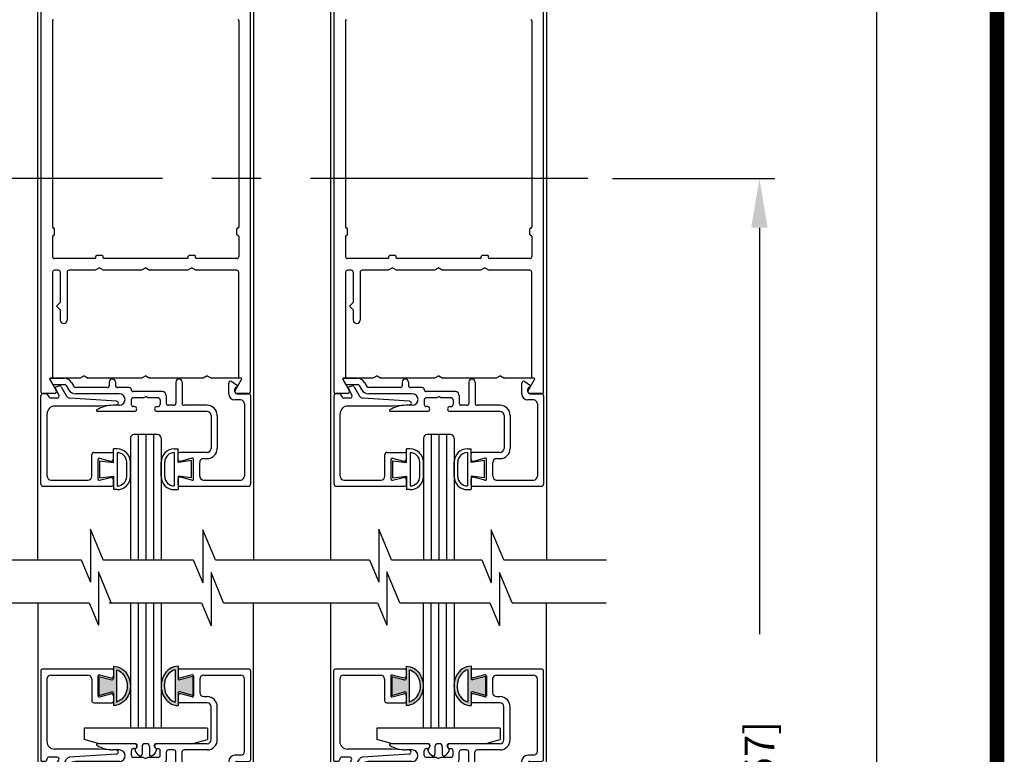
# Model space of a CAD drawing. Extents: x 0.4 to 12.5, y 0.1 to 10.5.
# Drawn here: x 5.9 to 7.9, y 4.2 to 5.7 of the extents above; entities that cross this region are included whole.
import ezdxf

# ---------------------------------------------------------------- set-up
doc = ezdxf.new("R2010")
doc.units = 0
doc.header["$MEASUREMENT"] = 0
doc.linetypes.add('CENTER2', pattern=[1.125, 0.75, -0.125, 0.125, -0.125])
doc.layers.get('0').update_dxf_attribs({"linetype": 'CONTINUOUS'})
doc.layers.get('DEFPOINTS').update_dxf_attribs({"linetype": 'CONTINUOUS'})
doc.layers.add('LAYER_1', color=4, linetype='CONTINUOUS')
doc.styles.add('ROMANS', font='romans.shx', dxfattribs={"height": 0.06})
doc.styles.get("Standard").update_dxf_attribs({"font": 'romans.shx', "height": 0.0625})
doc.dimstyles.get("Standard").update_dxf_attribs({"dimscale": 0, "dimtxt": 0.03125, "dimasz": 0.1, "dimexe": 0.03125, "dimexo": 0.05, "dimgap": 0.05, "dimtad": 0, "dimdec": 4, "dimlfac": 4, "dimzin": 4, "dimdsep": 46, "dimlunit": 5, "dimtxsty": 'ROMANS', "dimcen": 0.09, "dimadec": 0, "dimazin": 0, "dimtfac": 1, "dimtdec": 4, "dimtofl": 0, "dimtmove": 0, "dimatfit": 3, "dimfxl": 1, "dimfrac": 2, "dimtolj": 1, "dimtzin": 0, "dimarcsym": 0})

# ---------------------------------------------------------------- blocks, each defined once
blk = doc.blocks.new('Glazing System - ¼ Square')
at = {"ltscale": 0.25}
h = blk.add_hatch(color=256, dxfattribs=at)
edge = h.paths.add_edge_path()
edge.add_line((-0.0689, 0.1352), (-0.0951, 0.1282))
edge.add_line((-0.0951, 0.1282), (-0.0951, 0.1668))
edge.add_line((-0.0951, 0.1668), (-0.0689, 0.1598))
edge.add_ellipse((-0.0682, 0.1622), major_axis=(0.00177, 0.00177), ratio=1, start_angle=210, end_angle=315)
edge.add_line((-0.0657, 0.1622), (-0.0657, 0.1874))
edge.add_ellipse((-0.0657, 0.1475), major_axis=(0, 0.0399), ratio=0.86485, start_angle=180, end_angle=360, ccw=False)
edge.add_line((-0.0657, 0.1076), (-0.0657, 0.1328))
edge.add_ellipse((-0.0682, 0.1328), major_axis=(0.00177, 0.00177), ratio=1, start_angle=315, end_angle=420)
edge = h.paths.add_edge_path(flags=16)
edge.add_spline(control_points=[(-0.0595, 0.1147), (-0.0592, 0.1148), (-0.0588, 0.1149), (-0.049, 0.118), (-0.0408, 0.1276), (-0.0359, 0.1513), (-0.0395, 0.1647), (-0.0506, 0.1765), (-0.055, 0.179), (-0.0595, 0.1803)], knot_values=[3.372007, 3.372007, 3.372007, 3.372007, 3.410461, 3.410461, 4.476728, 4.476728, 5.542995, 5.542995, 6.052511, 6.052511, 6.052511, 6.052511], degree=3, periodic=0)
edge.add_line((-0.0595, 0.1803), (-0.0595, 0.1147))
h = blk.add_hatch(color=256, dxfattribs=at)
edge = h.paths.add_edge_path()
edge.add_line((0.0951, 0.1282), (0.0689, 0.1352))
edge.add_ellipse((0.0682, 0.1328), major_axis=(0.00177, 0.00177), ratio=1, start_angle=30, end_angle=135)
edge.add_line((0.0657, 0.1328), (0.0657, 0.1076))
edge.add_ellipse((0.0657, 0.1475), major_axis=(0, 0.0399), ratio=0.86485, start_angle=0, end_angle=180, ccw=False)
edge.add_line((0.0657, 0.1874), (0.0657, 0.1622))
edge.add_ellipse((0.0682, 0.1622), major_axis=(0.00177, 0.00177), ratio=1, start_angle=135, end_angle=240)
edge.add_line((0.0689, 0.1598), (0.0951, 0.1668))
edge.add_line((0.0951, 0.1668), (0.0951, 0.1282))
edge = h.paths.add_edge_path(flags=16)
edge.add_spline(control_points=[(0.0595, 0.1803), (0.055, 0.179), (0.0506, 0.1765), (0.0395, 0.1647), (0.0359, 0.1513), (0.0408, 0.1276), (0.049, 0.118), (0.0588, 0.1149), (0.0592, 0.1148), (0.0595, 0.1147)], knot_values=[3.372007, 3.372007, 3.372007, 3.372007, 3.881524, 3.881524, 4.94779, 4.94779, 6.014057, 6.014057, 6.052511, 6.052511, 6.052511, 6.052511], degree=3, periodic=0)
edge.add_line((0.0595, 0.1147), (0.0595, 0.1803))
for p, q in [((-0.2088, 0.1818), (-0.0683, 0.1818)), ((-0.0657, 0.1874), (-0.0657, 0.1622)), ((-0.0595, 0.1803), (-0.0595, 0.1147)), ((0.0595, 0.1803), (0.0595, 0.1147)), ((0.0657, 0.1874), (0.0657, 0.1622)), ((0.0682, 0.1818), (0.2092, 0.1818)), ((-0.2128, 0.1777), (-0.2128, -0.004)), ((-0.2003, 0.1613), (-0.2003, 0.0348)), ((-0.1923, 0.1693), (-0.1175, 0.1693)), ((-0.1095, 0.1613), (-0.1095, 0.1173)), ((-0.097, 0.1674), (-0.097, 0.1276)), ((-0.0951, 0.1668), (-0.0951, 0.1282)), ((-0.0951, 0.1668), (-0.0689, 0.1598)), ((-0.0939, 0.1698), (-0.0708, 0.1636)), ((-0.0657, 0.1793), (-0.0657, 0.1675)), ((0.0657, 0.1793), (0.0657, 0.1675)), ((0.0951, 0.1668), (0.0689, 0.1598)), ((0.0939, 0.1698), (0.0708, 0.1636)), ((0.0951, 0.1668), (0.0951, 0.1282)), ((0.097, 0.1674), (0.097, 0.1276)), ((0.1095, 0.1613), (0.1095, 0.1338)), ((0.1175, 0.1693), (0.1927, 0.1693)), ((0.2002, 0.0148), (0.2002, 0.1613)), ((0.2127, -0.0017), (0.2127, 0.1777)), ((-0.0951, 0.1282), (-0.0689, 0.1352)), ((-0.0939, 0.1252), (-0.0708, 0.1314)), ((-0.0657, 0.1328), (-0.0657, 0.1076)), ((-0.0657, 0.1275), (-0.0657, 0.1158)), ((0.0657, 0.1328), (0.0657, 0.1076)), ((0.0657, 0.1275), (0.0657, 0.1158)), ((0.0951, 0.1282), (0.0689, 0.1352)), ((0.0939, 0.1252), (0.0708, 0.1314)), ((0.1175, 0.1258), (0.1245, 0.1258)), ((-0.1055, 0.1133), (-0.0683, 0.1133)), ((0.1245, 0.1133), (0.0682, 0.1133)), ((0.1325, 0.0383), (0.1325, 0.1053)), ((0.145, 0.0383), (0.145, 0.1053)), ((0.125, 0.0615), (-0.125, 0.0615)), ((-0.125, 0.0615), (-0.125, 0.0386)), ((0.125, 0.0615), (0.125, 0.0386)), ((-0.0937, 0.0302), (-0.125, 0.0386)), ((-0.023, 0.0302), (-0.098, 0.0302)), ((-0.023, 0.0203), (-0.0252, 0.0203)), ((-0.0195, 0.0218), (-0.019, 0.0222)), ((-0.0173, 0.0255), (-0.0173, 0.0263)), ((-0.0075, 0.0248), (-0.0075, 0.0088)), ((0.002, 0.0302), (-0.002, 0.0302)), ((0.0075, 0.0248), (0.0075, 0.0088)), ((0.0173, 0.0255), (0.0173, 0.0263)), ((0.0195, 0.0218), (0.019, 0.0222)), ((0.0937, 0.0302), (0.0213, 0.0302)), ((0.1245, 0.0302), (0.023, 0.0302)), ((0.023, 0.0203), (0.0252, 0.0203)), ((0.0937, 0.0302), (0.125, 0.0386)), ((-0.1798, 0.003), (-0.1963, 0.003)), ((-0.0942, 0.0193), (-0.1848, 0.0193)), ((-0.0595, 0.0174), (-0.0942, 0.0193)), ((-0.0535, 0.0178), (-0.0662, 0.0178)), ((-0.0292, 0.0065), (-0.0292, 0.0162)), ((-0.0044, 0.0025), (-0.0252, 0.0025)), ((-0.0043, 0.0025), (0, 0)), ((0.0043, 0.0025), (0, 0)), ((0.0252, 0.0025), (0.0043, 0.0025)), ((0.0293, 0.0065), (0.0293, 0.0162)), ((0.0418, -0.002), (0.0418, 0.0138)), ((0.0572, 0.0178), (0.0458, 0.0178)), ((0.0612, -0.0293), (0.0612, 0.0138)), ((0.0737, -0.0292), (0.0737, 0.0138)), ((0.1245, 0.0178), (0.0777, 0.0178)), ((0.1922, 0.0068), (0.1808, 0.0068)), ((-0.2043, -0.0057), (-0.211, -0.0057)), ((-0.2003, -0.001), (-0.2003, -0.0017)), ((-0.1843, -0.0168), (-0.1763, -0.003)), ((-0.1834, -0.0193), (-0.1765, -0.0218)), ((-0.1717, -0.02), (-0.1607, -0.001)), ((-0.1615, -0.0225), (-0.1566, -0.014)), ((-0.0535, -0.0057), (-0.1423, -0.0057)), ((-0.0778, -0.0182), (-0.1423, -0.0182)), ((-0.0332, -0.0182), (-0.0572, -0.0182)), ((-0.0292, -0.0142), (-0.0292, -0.014)), ((0.0338, -0.01), (-0.0252, -0.01)), ((0.1683, -0.0057), (0.1683, -0.0273)), ((0.1808, -0.0097), (0.1808, -0.0155)), ((0.1848, -0.0057), (0.2087, -0.0057)), ((-0.1944, -0.0344), (-0.1899, -0.0265)), ((-0.1507, -0.0287), (-0.1458, -0.0202)), ((-0.0738, -0.0292), (-0.0738, -0.0222)), ((-0.0612, -0.0292), (-0.0612, -0.0222)), ((0.1746, -0.0306), (0.186, -0.0227))]:
    blk.add_line(p, q)
for p, q in [((-0.0213, 0.0302), (-0.0937, 0.0302)), ((-0.0595, 0.0094), (-0.1544, 0.003)), ((-0.1929, -0.037), (-0.165, -0.037)), ((-0.1864, -0.0245), (-0.165, -0.0245))]:
    blk.add_line(p, q, dxfattribs=at)
for centre, radius, start, end in [((-0.2088, 0.1777), 0.004, 90, 180), ((-0.0683, 0.1793), 0.0025, 0, 90), ((-0.0683, 0.1793), 0.0025, 0, 90), ((0.0682, 0.1793), 0.0025, 90, 180), ((0.2087, 0.1777), 0.004, 360, 90), ((-0.1923, 0.1613), 0.008, 90, 180), ((-0.1175, 0.1613), 0.008, 0, 90), ((-0.0945, 0.1674), 0.0025, 75, 180), ((-0.0697, 0.1675), 0.004, 255, 0), ((-0.0683, 0.1622), 0.0025, 255, 0), ((0.0697, 0.1675), 0.004, 180, 285), ((0.0682, 0.1622), 0.0025, 180, 285), ((0.0945, 0.1674), 0.0025, 0, 105), ((0.1175, 0.1613), 0.008, 90, 180), ((0.1922, 0.1613), 0.008, 360, 90), ((-0.0945, 0.1276), 0.0025, 180, 285), ((-0.0697, 0.1275), 0.004, 0, 105), ((-0.0683, 0.1328), 0.0025, 0, 105), ((0.0682, 0.1328), 0.0025, 75, 180), ((0.0697, 0.1275), 0.004, 75, 180), ((0.0945, 0.1276), 0.0025, 255, 0), ((0.1175, 0.1338), 0.008, 180, 270), ((0.1245, 0.1053), 0.0205, 0, 90), ((-0.1055, 0.1173), 0.004, 180, 270), ((-0.0683, 0.1158), 0.0025, 270, 0), ((-0.0683, 0.1158), 0.0025, 270, 0), ((0.0682, 0.1158), 0.0025, 180, 270), ((0.1245, 0.1053), 0.008, 0, 90), ((-0.1848, 0.0348), 0.0155, 180, 270), ((-0.098, 0.0285), 0.00175, 90, 238.4137), ((-0.0662, 0.0803), 0.0625, 238.4137, 270), ((-0.0252, 0.0162), 0.004, 90, 180), ((-0.023, 0.0252), 0.005, 270, 90), ((-0.0165, 0.0175), 0.00525, 125, 205.091), ((-0.0213, 0.0263), 0.004, 0, 90), ((-0.0213, 0.0255), 0.004, 305, 0), ((-0.002, 0.0248), 0.0055, 90, 180), ((0.002, 0.0248), 0.0055, 0, 90), ((0.0213, 0.0263), 0.004, 90, 180), ((0.0213, 0.0255), 0.004, 180, 235), ((0.023, 0.0252), 0.005, 90, 270), ((0.0165, 0.0175), 0.00525, 334.909, 55), ((0.0252, 0.0162), 0.004, 0, 90), ((0.1245, 0.0383), 0.008, 270, 0), ((0.1245, 0.0383), 0.0205, 270, 0), ((-0.1963, -0.001), 0.004, 90, 180), ((-0.1798, -0.001), 0.004, 330, 90), ((-0.1538, -0.005), 0.008, 93.8984, 150), ((-0.0535, 0.006), 0.0117, 270, 90), ((-0.0252, 0.0065), 0.004, 180, 270), ((-0.0027, 0.024), 0.0205, 205.091, 242.1408), ((-0.0107, 0.0088), 0.00325, 242.1408, 360), ((0.0107, 0.0088), 0.00325, 180, 297.8592), ((0.0027, 0.024), 0.0205, 297.8592, 334.909), ((0.0252, 0.0065), 0.004, 270, 0), ((0.0458, 0.0138), 0.004, 90, 180), ((0.0572, 0.0138), 0.004, 0, 90), ((0.0777, 0.0138), 0.004, 90, 180), ((0.1808, -0.0057), 0.0125, 90, 180), ((0.1922, 0.0148), 0.008, 270, 360), ((-0.211, -0.004), 0.00175, 180, 270), ((-0.2043, -0.0017), 0.004, 270, 0), ((-0.1828, -0.0176), 0.00175, 150, 250), ((-0.1423, -0.0222), 0.0165, 90, 150), ((-0.1423, -0.0222), 0.004, 90, 150), ((-0.0778, -0.0222), 0.004, 0, 90), ((-0.0572, -0.0222), 0.004, 90, 180), ((-0.0332, -0.0142), 0.004, 270, 0), ((-0.0252, -0.014), 0.004, 90, 180), ((0.0338, -0.002), 0.008, 270, 0), ((0.1848, -0.0097), 0.004, 90, 180), ((0.1848, -0.0155), 0.004, 180, 271.4714), ((0.185, -0.0213), 0.00175, 304.7512, 91.4714), ((0.2087, -0.0017), 0.004, 270, 0), ((-0.1752, -0.018), 0.004, 250, 330), ((-0.0675, -0.0292), 0.00625, 180, 0), ((0.0675, -0.0292), 0.00625, 180, 0), ((0.1723, -0.0273), 0.004, 180, 304.7512)]:
    blk.add_arc(centre, radius, start, end)
for centre, radius, start, end in [((-0.0598, 0.0134), 0.004, 273.8984, 87), ((-0.1929, -0.0352), 0.00175, 150, 270), ((-0.1864, -0.0285), 0.004, 90, 150), ((-0.165, -0.0205), 0.004, 270, 330), ((-0.165, -0.0205), 0.0165, 270, 330)]:
    blk.add_arc(centre, radius, start, end, dxfattribs=at)
at = {"extrusion": (0, 0, -1)}
blk.add_ellipse((-0.0657, 0.1475), major_axis=(0, 0.0399), ratio=0.86485, start_param=0, end_param=3.141593, dxfattribs=at)
blk.add_ellipse((0.0657, 0.1475), major_axis=(0, 0.0399), ratio=0.86485, start_param=0, end_param=3.141593)
for points in [[(-0.0595, 0.1803), (-0.055, 0.179), (-0.0506, 0.1765), (-0.0395, 0.1647), (-0.0359, 0.1513), (-0.0408, 0.1276), (-0.049, 0.118), (-0.0588, 0.1149), (-0.0592, 0.1148), (-0.0595, 0.1147)], [(0.0595, 0.1803), (0.055, 0.179), (0.0506, 0.1765), (0.0395, 0.1647), (0.0359, 0.1513), (0.0408, 0.1276), (0.049, 0.118), (0.0588, 0.1149), (0.0592, 0.1148), (0.0595, 0.1147)]]:
    blk.add_open_spline(points, degree=3, knots=[3.372007, 3.372007, 3.372007, 3.372007, 3.881524, 3.881524, 4.94779, 4.94779, 6.014057, 6.014057, 6.052511, 6.052511, 6.052511, 6.052511])
blk = doc.blocks.new('*D31')
at = {"color": 0, "lineweight": -2}
for p, q in [((7.0328, 9.4575), (7.6876, 9.4575)), ((7.6564, 9.3575), (7.6564, 6.0899)), ((7.6564, 2.5995), (7.6564, 5.8671)), ((7.3451, 2.4995), (7.6876, 2.4995))]:
    blk.add_line(p, q, dxfattribs=at)
at = {"color": 0}
for points in [[(7.6397, 9.3575), (7.673, 9.3575), (7.6564, 9.4575)], [(7.6397, 2.5995), (7.673, 2.5995), (7.6564, 2.4995)]]:
    blk.add_solid(points, dxfattribs=at)
at = {"layer": 'DEFPOINTS', "color": 0}
for p in [(6.9828, 9.4575), (7.6564, 9.4575), (7.2951, 2.4995)]:
    blk.add_point(p, dxfattribs=at)
at = {"color": 0, "insert": (7.6564, 5.9785), "char_height": 0.06, "attachment_point": 5, "rotation": 90, "style": 'ROMANS'}
blk.add_mtext('\\A1;"C"', dxfattribs=at)
blk = doc.blocks.new('*D33')
at = {"color": 0, "lineweight": -2}
for p, q in [((7.1206, 5.3691), (7.4497, 5.3691)), ((7.4184, 5.2691), (7.4184, 4.4454)), ((7.4184, 2.7245), (7.4184, 3.5482)), ((7.0303, 2.6245), (7.4497, 2.6245))]:
    blk.add_line(p, q, dxfattribs=at)
at = {"color": 0}
for points in [[(7.4018, 5.2691), (7.4351, 5.2691), (7.4184, 5.3691)], [(7.4018, 2.7245), (7.4351, 2.7245), (7.4184, 2.6245)]]:
    blk.add_solid(points, dxfattribs=at)
at = {"layer": 'DEFPOINTS', "color": 0}
for p in [(7.0706, 5.3691), (7.4184, 5.3691), (6.9803, 2.6245)]:
    blk.add_point(p, dxfattribs=at)
at = {"color": 0, "insert": (7.4184, 3.9968), "char_height": 0.06, "attachment_point": 5, "rotation": 90, "style": 'ROMANS'}
blk.add_mtext('\\A1;41 5/8"  [1057]', dxfattribs=at)

msp = doc.modelspace()

# ---------------------------------------------------------------- linework, layer by layer
at = {"color": 7}
for p, q in [((5.9554849, 4.5958249), (5.9554849, 6.1347198)), ((6.3929849, 4.5958249), (6.3929849, 6.1347198)), ((6.5496032, 4.5958249), (6.5496032, 6.1347198)), ((6.9871032, 4.5958249), (6.9871032, 6.1347198)), ((6.0878474, 4.5958249), (6.0618738, 4.6582032)), ((6.0618738, 4.6582032), (6.0618738, 4.5502883)), ((6.3154321, 4.5958249), (6.2899864, 4.6569351)), ((6.2899864, 4.6569351), (6.2899864, 4.5490203)), ((6.6726941, 4.5958249), (6.6467205, 4.6582032)), ((6.6467205, 4.6582032), (6.6467205, 4.5502883)), ((6.9002788, 4.5958249), (6.8748331, 4.6569351)), ((6.8748331, 4.6569351), (6.8748331, 4.5490203)), ((5.7734718, 4.5958249), (6.0429128, 4.5958249)), ((6.0429128, 4.5958249), (6.0618738, 4.5502883)), ((6.0878474, 4.5958249), (6.2704975, 4.5958249)), ((6.2704975, 4.5958249), (6.2899864, 4.5490203)), ((6.3154321, 4.5958249), (6.6277596, 4.5958249)), ((6.6277596, 4.5958249), (6.6467205, 4.5502883)), ((6.6726941, 4.5958249), (6.8553442, 4.5958249)), ((6.8553442, 4.5958249), (6.8748331, 4.5490203)), ((6.9002788, 4.5958249), (7.1085068, 4.5958249)), ((6.1043647, 4.508973), (6.078391, 4.5713513)), ((6.078391, 4.5713513), (6.078391, 4.4634365)), ((6.3319493, 4.508973), (6.3065037, 4.5700833)), ((6.3065037, 4.5700833), (6.3065037, 4.4621684)), ((6.6892114, 4.508973), (6.6632377, 4.5713513)), ((6.6632377, 4.5713513), (6.6632377, 4.4634365)), ((6.9167961, 4.508973), (6.8913504, 4.5700833)), ((6.8913504, 4.5700833), (6.8913504, 4.4621684)), ((5.7323623, 4.508973), (6.0594301, 4.508973)), ((6.0594301, 4.508973), (6.078391, 4.4634365)), ((6.0997165, 4.508973), (6.2823666, 4.508973)), ((6.2870148, 4.508973), (6.3065037, 4.4621684)), ((6.3319493, 4.508973), (6.5401774, 4.508973)), ((6.3319493, 4.508973), (6.6442768, 4.508973)), ((6.6442768, 4.508973), (6.6632377, 4.4634365)), ((6.6892114, 4.508973), (6.8718615, 4.508973)), ((6.8718615, 4.508973), (6.8913504, 4.4621684)), ((6.9167961, 4.508973), (7.1079588, 4.508973))]:
    msp.add_line(p, q, dxfattribs=at)
for p, q in [((6.1429849, 4.80784), (6.1429849, 4.5958249)), ((6.1586099, 4.80784), (6.1586099, 4.5958249)), ((6.1742349, 4.80784), (6.1742349, 4.5958249)), ((6.1898599, 4.80784), (6.1898599, 4.5958249)), ((6.2054849, 4.80784), (6.2054849, 4.5958249)), ((6.7371032, 4.80784), (6.7371032, 4.5958249)), ((6.7527282, 4.80784), (6.7527282, 4.5958249)), ((6.7683532, 4.80784), (6.7683532, 4.5958249)), ((6.7839782, 4.80784), (6.7839782, 4.5958249)), ((6.7996032, 4.80784), (6.7996032, 4.5958249)), ((6.0878474, 4.5958249), (6.2704975, 4.5958249)), ((6.6726941, 4.5958249), (6.8553442, 4.5958249)), ((5.9554677, 4.508973), (5.9554677, 2.6869955)), ((6.1043647, 4.508973), (6.2870148, 4.508973)), ((6.1429677, 4.508973), (6.1429677, 4.2542455)), ((6.1585927, 4.508973), (6.1585927, 4.2542455)), ((6.1742177, 4.508973), (6.1742177, 4.2542455)), ((6.1898427, 4.508973), (6.1898427, 4.2542455)), ((6.2054677, 4.508973), (6.2054677, 4.2542455)), ((6.3929677, 2.6869955), (6.3929677, 4.508973)), ((6.5492177, 2.6869955), (6.5492177, 4.508973)), ((6.6892114, 4.508973), (6.8718615, 4.508973)), ((6.7367177, 4.508973), (6.7367177, 4.2542455)), ((6.7523427, 4.508973), (6.7523427, 4.2542455)), ((6.7679677, 4.508973), (6.7679677, 4.2542455)), ((6.7835927, 4.508973), (6.7835927, 4.2542455)), ((6.7992177, 4.508973), (6.7992177, 4.2542455)), ((6.9867177, 2.6869955), (6.9867177, 4.508973))]:
    msp.add_line(p, q)
at = {"const_width": 0.03}
msp.add_lwpolyline([(0.4, 10.45), (0.4, 0.2), (7.9, 0.2), (7.9, 10.45)], close=True, dxfattribs=at)
at = {"layer": 'LAYER_1', "color": 7, "linetype": 'Continuous'}
for p, q in [((5.9615209, 5.8039482), (5.9615209, 4.9369482)), ((6.3865209, 4.9369482), (6.3865209, 5.8039482)), ((6.5556392, 5.8039482), (6.5556392, 4.9369482)), ((6.9806392, 4.9369482), (6.9806392, 5.8039482)), ((5.9852709, 5.6893232), (5.9852709, 5.2703232)), ((6.3627709, 5.6893232), (6.3627709, 5.2703232)), ((6.5793892, 5.6893232), (6.5793892, 5.2703232)), ((6.9568892, 5.6893232), (6.9568892, 5.2703232)), ((5.9852709, 5.2518232), (5.9852709, 5.2106982)), ((5.9870209, 5.2685732), (5.9872709, 5.2685732)), ((5.9870209, 5.2535732), (5.9872709, 5.2535732)), ((5.9890209, 5.2553232), (5.9890209, 5.2668232)), ((6.3590209, 5.2553232), (6.3590209, 5.2668232)), ((6.3610209, 5.2685732), (6.3607709, 5.2685732)), ((6.3610209, 5.2535732), (6.3607709, 5.2535732)), ((6.3627709, 5.2518232), (6.3627709, 5.2106982)), ((6.5793892, 5.2518232), (6.5793892, 5.2106982)), ((6.5811392, 5.2685732), (6.5813892, 5.2685732)), ((6.5811392, 5.2535732), (6.5813892, 5.2535732)), ((6.5831392, 5.2553232), (6.5831392, 5.2668232)), ((6.9531392, 5.2553232), (6.9531392, 5.2668232)), ((6.9551392, 5.2685732), (6.9548892, 5.2685732)), ((6.9551392, 5.2535732), (6.9548892, 5.2535732)), ((6.9568892, 5.2518232), (6.9568892, 5.2106982)), ((6.0727709, 5.2084482), (6.0727709, 5.2111982)), ((6.0860209, 5.2129482), (6.0745209, 5.2129482)), ((6.0877709, 5.2084482), (6.0877709, 5.2111982)), ((6.2602709, 5.2084482), (6.2602709, 5.2111982)), ((6.2735209, 5.2129482), (6.2620209, 5.2129482)), ((6.2752709, 5.2084482), (6.2752709, 5.2111982)), ((6.6668892, 5.2084482), (6.6668892, 5.2111982)), ((6.6801392, 5.2129482), (6.6686392, 5.2129482)), ((6.6818892, 5.2084482), (6.6818892, 5.2111982)), ((6.8543892, 5.2084482), (6.8543892, 5.2111982)), ((6.8676392, 5.2129482), (6.8561392, 5.2129482)), ((6.8693892, 5.2084482), (6.8693892, 5.2111982)), ((6.0710209, 5.2066982), (5.9892709, 5.2066982)), ((6.2585209, 5.2066982), (6.0895209, 5.2066982)), ((6.3587709, 5.2066982), (6.2770209, 5.2066982)), ((6.6651392, 5.2066982), (6.5833892, 5.2066982)), ((6.8526392, 5.2066982), (6.6836392, 5.2066982)), ((6.9528892, 5.2066982), (6.8711392, 5.2066982)), ((5.9852709, 5.1789482), (5.9852709, 4.9641982)), ((5.9968959, 5.1829482), (5.9892709, 5.1829482)), ((6.0008959, 5.1789482), (6.0008959, 5.1177071)), ((6.0146459, 5.1789482), (6.0146459, 5.0820821)), ((6.0716107, 5.1829482), (6.0186459, 5.1829482)), ((6.0802709, 5.1879482), (6.0716107, 5.1829482)), ((6.0802709, 5.1879482), (6.0889312, 5.1829482)), ((6.1653607, 5.1829482), (6.0889312, 5.1829482)), ((6.1740209, 5.1879482), (6.1653607, 5.1829482)), ((6.1740209, 5.1879482), (6.1826812, 5.1829482)), ((6.2591107, 5.1829482), (6.1826812, 5.1829482)), ((6.2677709, 5.1879482), (6.2591107, 5.1829482)), ((6.2677709, 5.1879482), (6.2764312, 5.1829482)), ((6.3587709, 5.1829482), (6.2764312, 5.1829482)), ((6.3627709, 4.9641982), (6.3627709, 5.1789482)), ((6.5793892, 5.1789482), (6.5793892, 4.9641982)), ((6.5910142, 5.1829482), (6.5833892, 5.1829482)), ((6.5950142, 5.1789482), (6.5950142, 5.1177071)), ((6.6087642, 5.1789482), (6.6087642, 5.0820821)), ((6.6657289, 5.1829482), (6.6127642, 5.1829482)), ((6.6743892, 5.1879482), (6.6657289, 5.1829482)), ((6.6743892, 5.1879482), (6.6830495, 5.1829482)), ((6.7594789, 5.1829482), (6.6830495, 5.1829482)), ((6.7681392, 5.1879482), (6.7594789, 5.1829482)), ((6.7681392, 5.1879482), (6.7767995, 5.1829482)), ((6.8532289, 5.1829482), (6.7767995, 5.1829482)), ((6.8618892, 5.1879482), (6.8532289, 5.1829482)), ((6.8618892, 5.1879482), (6.8705495, 5.1829482)), ((6.9528892, 5.1829482), (6.8705495, 5.1829482)), ((6.9568892, 4.9641982), (6.9568892, 5.1789482)), ((6.0008959, 5.1177071), (5.9933959, 5.1102071)), ((6.5950142, 5.1177071), (6.5875142, 5.1102071)), ((6.0008959, 5.1027071), (5.9933959, 5.1102071)), ((6.0008959, 5.1027071), (6.0008959, 5.0820821)), ((6.5950142, 5.1027071), (6.5875142, 5.1102071)), ((6.5950142, 5.1027071), (6.5950142, 5.0820821)), ((5.9615209, 4.9641982), (5.9615209, 4.9369482)), ((5.9795717, 4.9613397), (5.9841182, 4.9534647)), ((5.9795744, 4.9615732), (5.9926369, 4.9389482)), ((5.9795744, 4.9615732), (5.9926369, 4.9389482)), ((5.9795744, 4.9615732), (5.9926369, 4.9389482)), ((5.9795744, 4.9615732), (5.9926369, 4.9389482)), ((5.9795744, 4.9615732), (5.992637, 4.9389482)), ((5.9810872, 4.9639647), (6.0090594, 4.9639647)), ((6.0403607, 4.964198), (5.9810899, 4.964198)), ((5.9852709, 4.9641982), (5.98109, 4.9641982)), ((5.9875822, 4.9514647), (6.0090594, 4.9514647)), ((6.0233489, 4.9557147), (6.0282564, 4.9472147)), ((6.0490209, 4.969198), (6.0403607, 4.964198)), ((6.0490209, 4.969198), (6.0576812, 4.964198)), ((6.1653607, 4.964198), (6.0576812, 4.964198)), ((6.1002682, 4.9562147), (6.1002679, 4.9492147)), ((6.1127682, 4.9562147), (6.1127682, 4.9492147)), ((6.1740209, 4.969198), (6.1653607, 4.964198)), ((6.1740209, 4.969198), (6.1826812, 4.964198)), ((6.2903607, 4.964198), (6.1826812, 4.964198)), ((6.2352679, 4.95625), (6.2352679, 4.9132147)), ((6.2477679, 4.9562147), (6.2477679, 4.9132147)), ((6.2990209, 4.969198), (6.2903607, 4.964198)), ((6.2990209, 4.969198), (6.3076812, 4.964198)), ((6.3669519, 4.964198), (6.3076812, 4.964198)), ((6.3423662, 4.9327147), (6.3423662, 4.9542645)), ((6.3486462, 4.957551), (6.3600112, 4.9496665)), ((6.3554049, 4.9389482), (6.3684674, 4.9615732)), ((6.3554049, 4.9389482), (6.3684674, 4.9615732)), ((6.3554049, 4.9389482), (6.3684674, 4.9615732)), ((6.3554049, 4.9389482), (6.3684674, 4.9615732)), ((6.3554049, 4.9389482), (6.3684675, 4.9615732)), ((6.3669519, 4.9641982), (6.3627709, 4.9641982)), ((6.5556392, 4.9641982), (6.5556392, 4.9369482)), ((6.5736899, 4.9613397), (6.5782364, 4.9534647)), ((6.5736927, 4.9615732), (6.5867552, 4.9389482)), ((6.5736927, 4.9615732), (6.5867552, 4.9389482)), ((6.5736927, 4.9615732), (6.5867552, 4.9389482)), ((6.5736927, 4.9615732), (6.5867552, 4.9389482)), ((6.5736927, 4.9615732), (6.5867552, 4.9389482)), ((6.5752054, 4.9639647), (6.6031777, 4.9639647)), ((6.5793892, 4.9641982), (6.5752082, 4.9641982)), ((6.6344789, 4.964198), (6.5752082, 4.964198)), ((6.5817004, 4.9514647), (6.6031777, 4.9514647)), ((6.6174672, 4.9557147), (6.6223747, 4.9472147)), ((6.6431392, 4.969198), (6.6344789, 4.964198)), ((6.6431392, 4.969198), (6.6517994, 4.964198)), ((6.7594789, 4.964198), (6.6517994, 4.964198)), ((6.6943864, 4.9562147), (6.6943862, 4.9492147)), ((6.7068864, 4.9562147), (6.7068864, 4.9492147)), ((6.7681392, 4.969198), (6.7594789, 4.964198)), ((6.7681392, 4.969198), (6.7767994, 4.964198)), ((6.8844789, 4.964198), (6.7767994, 4.964198)), ((6.8293862, 4.95625), (6.8293862, 4.9132147)), ((6.8418862, 4.9562147), (6.8418862, 4.9132147)), ((6.8931392, 4.969198), (6.8844789, 4.964198)), ((6.8931392, 4.969198), (6.9017994, 4.964198)), ((6.9610702, 4.964198), (6.9017994, 4.964198)), ((6.9364844, 4.9327147), (6.9364844, 4.9542645)), ((6.9427644, 4.957551), (6.9541294, 4.9496665)), ((6.9495232, 4.9389482), (6.9625857, 4.9615732)), ((6.9495232, 4.9389482), (6.9625857, 4.9615732)), ((6.9495232, 4.9389482), (6.9625857, 4.9615732)), ((6.9495232, 4.9389482), (6.9625857, 4.9615732)), ((6.9495232, 4.9389482), (6.9625857, 4.9615732)), ((6.9610702, 4.9641982), (6.9568892, 4.9641982)), ((5.9891727, 4.9329482), (5.9655209, 4.9329482)), ((5.9891727, 4.9329482), (5.9655209, 4.9329482)), ((5.9891727, 4.9329482), (5.9655209, 4.9329482)), ((5.9891727, 4.9329482), (5.9655209, 4.9329482)), ((5.9891729, 4.9329482), (5.9655209, 4.9329482)), ((5.9713319, 4.9327445), (5.9657657, 4.9327445)), ((5.9902394, 4.9437537), (5.9981834, 4.9299945)), ((5.9911564, 4.9462732), (5.9979699, 4.9487532)), ((6.0028022, 4.9469945), (6.0137719, 4.9279945)), ((6.0125237, 4.9494647), (6.0174312, 4.9409647)), ((6.0962682, 4.9452147), (6.0317204, 4.9452147)), ((6.1205182, 4.9327147), (6.0317204, 4.9327147)), ((6.1407682, 4.9452147), (6.1167682, 4.9452147)), ((6.1447682, 4.9412147), (6.1447682, 4.9409647)), ((6.2077679, 4.9369647), (6.1487679, 4.9369647)), ((6.3548662, 4.9367147), (6.3548662, 4.9424805)), ((6.3588662, 4.9327147), (6.3827682, 4.9327147)), ((6.3825209, 4.9329482), (6.358869, 4.9329482)), ((6.3825212, 4.9329482), (6.3588692, 4.9329482)), ((6.3825212, 4.9329482), (6.3588692, 4.9329482)), ((6.3825212, 4.9329482), (6.3588692, 4.9329482)), ((6.3825212, 4.9329482), (6.3588692, 4.9329482)), ((6.5832909, 4.9329482), (6.5596392, 4.9329482)), ((6.5832909, 4.9329482), (6.5596392, 4.9329482)), ((6.5832909, 4.9329482), (6.5596392, 4.9329482)), ((6.5832909, 4.9329482), (6.5596392, 4.9329482)), ((6.5832911, 4.9329482), (6.5596392, 4.9329482)), ((6.5654502, 4.9327445), (6.5598839, 4.9327445)), ((6.5843577, 4.9437537), (6.5923017, 4.9299945)), ((6.5852747, 4.9462732), (6.5920882, 4.9487532)), ((6.5969204, 4.9469945), (6.6078902, 4.9279945)), ((6.6066419, 4.9494647), (6.6115494, 4.9409647)), ((6.6903864, 4.9452147), (6.6258387, 4.9452147)), ((6.7146364, 4.9327147), (6.6258387, 4.9327147)), ((6.7348864, 4.9452147), (6.7108864, 4.9452147)), ((6.7388864, 4.9412147), (6.7388864, 4.9409647)), ((6.8018862, 4.9369647), (6.7428862, 4.9369647)), ((6.9489844, 4.9367147), (6.9489844, 4.9424805)), ((6.9529844, 4.9327147), (6.9768864, 4.9327147)), ((6.9766392, 4.9329482), (6.9529873, 4.9329482)), ((6.9766394, 4.9329482), (6.9529874, 4.9329482)), ((6.9766394, 4.9329482), (6.9529874, 4.9329482)), ((6.9766394, 4.9329482), (6.9529874, 4.9329482)), ((6.9766394, 4.9329482), (6.9529874, 4.9329482)), ((5.9617657, 4.7492445), (5.9617657, 4.9287445)), ((5.9746087, 4.9310387), (5.9783467, 4.9257)), ((5.9947194, 4.9239945), (5.9816232, 4.9239945)), ((6.1150374, 4.9175472), (6.0201562, 4.924013)), ((6.1447682, 4.9204647), (6.1447682, 4.9107147)), ((6.1696634, 4.9244647), (6.1487679, 4.9244647)), ((6.1696879, 4.9244647), (6.1740179, 4.9269647)), ((6.1783482, 4.9244647), (6.1740179, 4.9269647)), ((6.1992682, 4.9244647), (6.1783482, 4.9244647)), ((6.2032682, 4.9204647), (6.2032682, 4.9107147)), ((6.2157682, 4.9289647), (6.2157682, 4.9132147)), ((6.3662682, 4.9202147), (6.3548662, 4.9202147)), ((6.3742679, 4.9122147), (6.3742679, 4.7657147)), ((6.3867679, 4.9287147), (6.3867679, 4.74925)), ((6.5558839, 4.7492445), (6.5558839, 4.9287445)), ((6.5687269, 4.9310387), (6.5724649, 4.9257)), ((6.5888377, 4.9239945), (6.5757414, 4.9239945)), ((6.7091557, 4.9175472), (6.6142744, 4.924013)), ((6.7388864, 4.9204647), (6.7388864, 4.9107147)), ((6.7637817, 4.9244647), (6.7428862, 4.9244647)), ((6.7638062, 4.9244647), (6.7681362, 4.9269647)), ((6.7724664, 4.9244647), (6.7681362, 4.9269647)), ((6.7933864, 4.9244647), (6.7724664, 4.9244647)), ((6.7973864, 4.9204647), (6.7973864, 4.9107147)), ((6.8098864, 4.9289647), (6.8098864, 4.9132147)), ((6.9603864, 4.9202147), (6.9489844, 4.9202147)), ((6.9683862, 4.9122147), (6.9683862, 4.7657147)), ((6.9808862, 4.9287147), (6.9808862, 4.74925)), ((5.9742657, 4.7657445), (5.9742657, 4.8922445)), ((6.0802957, 4.9077445), (5.9897657, 4.9077445)), ((6.1510179, 4.8967147), (6.0759967, 4.8967147)), ((6.1149749, 4.909562), (6.0802957, 4.9077445)), ((6.1205182, 4.9092147), (6.1078164, 4.9092147)), ((6.1510179, 4.9067147), (6.1487682, 4.9067147)), ((6.1970179, 4.9067147), (6.1992682, 4.9067147)), ((6.2985179, 4.8967147), (6.1970179, 4.8967147)), ((6.2312679, 4.9092147), (6.2197682, 4.9092147)), ((6.2985179, 4.9092147), (6.2517679, 4.9092147)), ((6.5683839, 4.7657445), (6.5683839, 4.8922445)), ((6.6744139, 4.9077445), (6.5838839, 4.9077445)), ((6.7451362, 4.8967147), (6.6701149, 4.8967147)), ((6.7090932, 4.909562), (6.6744139, 4.9077445)), ((6.7146364, 4.9092147), (6.7019347, 4.9092147)), ((6.7451362, 4.9067147), (6.7428864, 4.9067147)), ((6.7911362, 4.9067147), (6.7933864, 4.9067147)), ((6.8926362, 4.8967147), (6.7911362, 4.8967147)), ((6.8253862, 4.9092147), (6.8138864, 4.9092147)), ((6.8926362, 4.9092147), (6.8458862, 4.9092147)), ((6.3065179, 4.8887147), (6.3065179, 4.8217147)), ((6.3190179, 4.8887147), (6.3190179, 4.8217147)), ((6.9006362, 4.8887147), (6.9006362, 4.8217147)), ((6.9131362, 4.8887147), (6.9131362, 4.8217147)), ((6.1429849, 4.842315), (6.1429849, 4.5958249)), ((6.1979849, 4.849815), (6.1504849, 4.849815)), ((6.1586099, 4.849815), (6.1586099, 4.5958249)), ((6.1742349, 4.849815), (6.1742349, 4.5958249)), ((6.1898599, 4.849815), (6.1898599, 4.5958249)), ((6.2054849, 4.842315), (6.2054849, 4.5958249)), ((6.7371032, 4.842315), (6.7371032, 4.5958249)), ((6.7921032, 4.849815), (6.7446032, 4.849815)), ((6.7527282, 4.849815), (6.7527282, 4.5958249)), ((6.7683532, 4.849815), (6.7683532, 4.5958249)), ((6.7839782, 4.849815), (6.7839782, 4.5958249)), ((6.7996032, 4.842315), (6.7996032, 4.5958249)), ((6.0690157, 4.8137445), (6.1062657, 4.8137445)), ((6.1162799, 4.8206685), (6.1087779, 4.8206685)), ((6.1087779, 4.7931685), (6.1087779, 4.8206685)), ((6.1162779, 4.8131722), (6.1162779, 4.7456687)), ((6.2321179, 4.820777), (6.2396199, 4.820777)), ((6.2321199, 4.8132807), (6.2321199, 4.7457772)), ((6.2396199, 4.793277), (6.2396199, 4.820777)), ((6.2985179, 4.8137147), (6.2422679, 4.8137147)), ((6.6631339, 4.8137445), (6.7003839, 4.8137445)), ((6.7103982, 4.8206685), (6.7028962, 4.8206685)), ((6.7028962, 4.7931685), (6.7028962, 4.8206685)), ((6.7103962, 4.8131722), (6.7103962, 4.7456687)), ((6.8262362, 4.820777), (6.8337382, 4.820777)), ((6.8262382, 4.8132807), (6.8262382, 4.7457772)), ((6.8337382, 4.793277), (6.8337382, 4.820777)), ((6.8926362, 4.8137147), (6.8363862, 4.8137147)), ((6.0650154, 4.7657445), (6.0650154, 4.8097445)), ((6.0775157, 4.7596372), (6.0775157, 4.7993517)), ((6.0806627, 4.8017665), (6.1024714, 4.795923)), ((6.0812779, 4.7969185), (6.1087779, 4.7931685)), ((6.0812779, 4.7619185), (6.0812779, 4.7969185)), ((6.1087657, 4.8007525), (6.1087657, 4.8112445)), ((6.1356279, 4.7650187), (6.1356279, 4.7938222)), ((6.1431299, 4.7650187), (6.1431299, 4.7938185)), ((6.2052679, 4.7651272), (6.2052679, 4.793927)), ((6.2127699, 4.7651272), (6.2127699, 4.7939307)), ((6.2671199, 4.797027), (6.2396199, 4.793277)), ((6.2397679, 4.7994195), (6.2397679, 4.8112147)), ((6.2678709, 4.8017367), (6.2448034, 4.795556)), ((6.2671199, 4.762027), (6.2671199, 4.797027)), ((6.2710179, 4.7596075), (6.2710179, 4.799322)), ((6.2835182, 4.7657147), (6.2835182, 4.7932147)), ((6.2915182, 4.8012147), (6.2985179, 4.8012147)), ((6.6591337, 4.7657445), (6.6591337, 4.8097445)), ((6.6716339, 4.7596372), (6.6716339, 4.7993517)), ((6.6747809, 4.8017665), (6.6965897, 4.795923)), ((6.6753962, 4.7969185), (6.7028962, 4.7931685)), ((6.6753962, 4.7619185), (6.6753962, 4.7969185)), ((6.7028839, 4.8007525), (6.7028839, 4.8112445)), ((6.7297462, 4.7650187), (6.7297462, 4.7938222)), ((6.7372482, 4.7650187), (6.7372482, 4.7938185)), ((6.7993862, 4.7651272), (6.7993862, 4.793927)), ((6.8068882, 4.7651272), (6.8068882, 4.7939307)), ((6.8612382, 4.797027), (6.8337382, 4.793277)), ((6.8338862, 4.7994195), (6.8338862, 4.8112147)), ((6.8619892, 4.8017367), (6.8389217, 4.795556)), ((6.8612382, 4.762027), (6.8612382, 4.797027)), ((6.8651362, 4.7596075), (6.8651362, 4.799322)), ((6.8776364, 4.7657147), (6.8776364, 4.7932147)), ((6.8856364, 4.8012147), (6.8926362, 4.8012147)), ((5.9822654, 4.7577445), (6.0570157, 4.7577445)), ((6.0806627, 4.7572222), (6.1024714, 4.763066)), ((6.0812779, 4.7619185), (6.1087779, 4.7656685)), ((6.1087657, 4.7477445), (6.1087657, 4.7582362)), ((6.1087779, 4.7656685), (6.1087779, 4.7381685)), ((6.2671199, 4.762027), (6.2396199, 4.765777)), ((6.2396199, 4.765777), (6.2396199, 4.738277)), ((6.2397679, 4.7477147), (6.2397679, 4.75951)), ((6.2678709, 4.7571925), (6.2448034, 4.7633737)), ((6.2915182, 4.7577147), (6.3667034, 4.7577147)), ((6.5763837, 4.7577445), (6.6511339, 4.7577445)), ((6.6747809, 4.7572222), (6.6965897, 4.763066)), ((6.6753962, 4.7619185), (6.7028962, 4.7656685)), ((6.7028839, 4.7477445), (6.7028839, 4.7582362)), ((6.7028962, 4.7656685), (6.7028962, 4.7381685)), ((6.8612382, 4.762027), (6.8337382, 4.765777)), ((6.8337382, 4.765777), (6.8337382, 4.738277)), ((6.8338862, 4.7477147), (6.8338862, 4.75951)), ((6.8619892, 4.7571925), (6.8389217, 4.7633737)), ((6.8856364, 4.7577147), (6.9608217, 4.7577147)), ((5.9657657, 4.7452445), (6.1062657, 4.7452445)), ((6.1162799, 4.7381687), (6.1087779, 4.7381687)), ((6.2321179, 4.7382772), (6.2396199, 4.7382772)), ((6.2422679, 4.7452147), (6.3832034, 4.7452147)), ((6.5594487, 4.7452445), (6.6999487, 4.7452445)), ((6.7099629, 4.7381687), (6.7024609, 4.7381687)), ((6.8258009, 4.7382772), (6.8333029, 4.7382772)), ((6.8359509, 4.7452147), (6.9768864, 4.7452147))]:
    msp.add_line(p, q, dxfattribs=at)
at = {"layer": 'LAYER_1', "color": 7, "linetype": 'CENTER2', "ltscale": 0.75}
msp.add_line((7.0706328, 5.3691069), (5.1673462, 5.3691069), dxfattribs=at)
at = {"layer": 'LAYER_1', "color": 7, "linetype": 'Continuous'}
for centre, radius, start, end in [((5.9870209, 5.6893232), 0.00175, 90, 180), ((6.3610209, 5.6893232), 0.00175, 0, 90), ((6.5811392, 5.6893232), 0.00175, 90, 180), ((6.9551392, 5.6893232), 0.00175, 0, 90), ((5.9870209, 5.2703232), 0.00175, 180, 270), ((5.9870209, 5.2518232), 0.00175, 90, 180), ((5.9872709, 5.2668232), 0.00175, 0, 90), ((5.9872709, 5.2553232), 0.00175, 270, 0), ((6.3607709, 5.2668232), 0.00175, 90, 180), ((6.3607709, 5.2553232), 0.00175, 180, 270), ((6.3610209, 5.2703232), 0.00175, 270, 0), ((6.3610209, 5.2518232), 0.00175, 360, 90), ((6.5811392, 5.2703232), 0.00175, 180, 270), ((6.5811392, 5.2518232), 0.00175, 90, 180), ((6.5813892, 5.2668232), 0.00175, 0, 90), ((6.5813892, 5.2553232), 0.00175, 270, 0), ((6.9548892, 5.2668232), 0.00175, 90, 180), ((6.9548892, 5.2553232), 0.00175, 180, 270), ((6.9551392, 5.2703232), 0.00175, 270, 0), ((6.9551392, 5.2518232), 0.00175, 360, 90), ((5.9892709, 5.2106982), 0.004, 180, 270), ((6.0745209, 5.2111982), 0.00175, 90, 180), ((6.0860209, 5.2111982), 0.00175, 0, 90), ((6.2620209, 5.2111982), 0.00175, 90, 180), ((6.2735209, 5.2111982), 0.00175, 0, 90), ((6.3587709, 5.2106982), 0.004, 270, 0), ((6.5833892, 5.2106982), 0.004, 180, 270), ((6.6686392, 5.2111982), 0.00175, 90, 180), ((6.6801392, 5.2111982), 0.00175, 0, 90), ((6.8561392, 5.2111982), 0.00175, 90, 180), ((6.8676392, 5.2111982), 0.00175, 0, 90), ((6.9528892, 5.2106982), 0.004, 270, 0), ((6.0710209, 5.2084482), 0.00175, 270, 0), ((6.0895209, 5.2084482), 0.00175, 180, 270), ((6.2585209, 5.2084482), 0.00175, 270, 0), ((6.2770209, 5.2084482), 0.00175, 180, 270), ((6.6651392, 5.2084482), 0.00175, 270, 0), ((6.6836392, 5.2084482), 0.00175, 180, 270), ((6.8526392, 5.2084482), 0.00175, 270, 0), ((6.8711392, 5.2084482), 0.00175, 180, 270), ((5.9892709, 5.1789482), 0.004, 90, 180), ((5.9892709, 5.1789482), 0.004, 90, 180), ((5.9968959, 5.1789482), 0.004, 360, 90), ((6.0186459, 5.1789482), 0.004, 90, 180), ((6.3587709, 5.1789482), 0.004, 0, 90), ((6.5833892, 5.1789482), 0.004, 90, 180), ((6.5833892, 5.1789482), 0.004, 90, 180), ((6.5910142, 5.1789482), 0.004, 360, 90), ((6.6127642, 5.1789482), 0.004, 90, 180), ((6.9528892, 5.1789482), 0.004, 0, 90), ((6.0077709, 5.0820821), 0.006875, 180, 0), ((6.6018892, 5.0820821), 0.006875, 180, 0), ((5.9810872, 4.9622147), 0.00175, 90, 210), ((5.9810899, 4.962448), 0.00175, 89.999756, 209.999756), ((5.98109, 4.9624482), 0.00175, 90, 210), ((5.9875822, 4.9554647), 0.004, 210, 270), ((6.0090594, 4.9474647), 0.0165, 30, 90), ((6.0090594, 4.9474647), 0.004, 30, 90), ((6.1065182, 4.9562147), 0.00625, 0, 180), ((6.2415179, 4.9562147), 0.00625, 0, 180), ((6.3463662, 4.9542645), 0.004, 55.248749, 180), ((6.3669519, 4.9624482), 0.00175, 330, 90), ((6.3669519, 4.962448), 0.00175, 329.999756, 89.999756), ((6.5752054, 4.9622147), 0.00175, 90, 210), ((6.5752082, 4.9624482), 0.00175, 90, 210), ((6.5752082, 4.962448), 0.00175, 89.999756, 209.999756), ((6.5817004, 4.9554647), 0.004, 210, 270), ((6.6031777, 4.9474647), 0.0165, 30, 90), ((6.6031777, 4.9474647), 0.004, 30, 90), ((6.7006364, 4.9562147), 0.00625, 0, 180), ((6.8356362, 4.9562147), 0.00625, 0, 180), ((6.9404844, 4.9542645), 0.004, 55.248749, 180), ((6.9610702, 4.9624482), 0.00175, 330, 90), ((6.9610702, 4.962448), 0.00175, 329.999756, 89.999756), ((5.9655209, 4.9369482), 0.004, 179.999756, 269.999756), ((5.9655209, 4.9369482), 0.004, 180.000244, 270.000244), ((5.9655209, 4.9369482), 0.004, 179.999756, 269.999756), ((5.9655209, 4.9369482), 0.004, 180.000244, 270.000244), ((5.9655209, 4.9369482), 0.004, 180, 270), ((5.9657657, 4.9287445), 0.004, 90, 180), ((5.9713319, 4.9287445), 0.004, 35, 90), ((5.9891727, 4.9369482), 0.004, 269.999756, 29.999756), ((5.9891727, 4.9369482), 0.004, 270.000244, 30.000244), ((5.9891727, 4.9369482), 0.004, 269.999756, 29.999756), ((5.9891727, 4.9369482), 0.004, 270.000244, 30.000244), ((5.9891729, 4.9369482), 0.004, 270, 30), ((5.9917549, 4.9446287), 0.00175, 110, 210), ((5.9993382, 4.9449945), 0.004, 30, 110), ((6.0317204, 4.9492147), 0.0165, 210, 270), ((6.0317204, 4.9492147), 0.004, 210, 270), ((6.0962682, 4.9492147), 0.004, 270, 0), ((6.1167682, 4.9492147), 0.004, 180, 270), ((6.1205182, 4.9209647), 0.01175, 270, 90), ((6.1407682, 4.9412147), 0.004, 0, 90), ((6.1487679, 4.9409647), 0.004, 180, 270), ((6.2077679, 4.9289647), 0.008, 0, 90), ((6.3548662, 4.9327147), 0.0125, 180, 270), ((6.3588662, 4.9424805), 0.004, 88.528595, 180), ((6.3588662, 4.9367147), 0.004, 180, 270), ((6.358869, 4.9369482), 0.004, 150, 270), ((6.3588692, 4.9369482), 0.004, 149.999756, 269.999756), ((6.3588692, 4.9369482), 0.004, 150.000244, 270.000244), ((6.3588692, 4.9369482), 0.004, 149.999756, 269.999756), ((6.3588692, 4.9369482), 0.004, 150.000244, 270.000244), ((6.3590137, 4.9482285), 0.00175, 268.52861, 55.248749), ((6.3825209, 4.9369482), 0.004, 270, 360), ((6.3825212, 4.9369482), 0.004, 269.999756, 359.999756), ((6.3825212, 4.9369482), 0.004, 270.000244, 0.000244), ((6.3825212, 4.9369482), 0.004, 269.999756, 359.999756), ((6.3825212, 4.9369482), 0.004, 270.000244, 0.000244), ((6.3827682, 4.9287147), 0.004, 0, 90), ((6.3827682, 4.9287147), 0.004, 0, 90), ((6.5596392, 4.9369482), 0.004, 179.999756, 269.999756), ((6.5596392, 4.9369482), 0.004, 180.000244, 270.000244), ((6.5596392, 4.9369482), 0.004, 179.999756, 269.999756), ((6.5596392, 4.9369482), 0.004, 180.000244, 270.000244), ((6.5596392, 4.9369482), 0.004, 180, 270), ((6.5598839, 4.9287445), 0.004, 90, 180), ((6.5654502, 4.9287445), 0.004, 35, 90), ((6.5832909, 4.9369482), 0.004, 269.999756, 29.999756), ((6.5832909, 4.9369482), 0.004, 269.999756, 29.999756), ((6.5832909, 4.9369482), 0.004, 270.000244, 30.000244), ((6.5832909, 4.9369482), 0.004, 270.000244, 30.000244), ((6.5832911, 4.9369482), 0.004, 270, 30), ((6.5858732, 4.9446287), 0.00175, 110, 210), ((6.5934564, 4.9449945), 0.004, 30, 110), ((6.6258387, 4.9492147), 0.0165, 210, 270), ((6.6258387, 4.9492147), 0.004, 210, 270), ((6.6903864, 4.9492147), 0.004, 270, 0), ((6.7108864, 4.9492147), 0.004, 180, 270), ((6.7146364, 4.9209647), 0.01175, 270, 90), ((6.7348864, 4.9412147), 0.004, 0, 90), ((6.7428862, 4.9409647), 0.004, 180, 270), ((6.8018862, 4.9289647), 0.008, 0, 90), ((6.9489844, 4.9327147), 0.0125, 180, 270), ((6.9529844, 4.9424805), 0.004, 88.528595, 180), ((6.9529844, 4.9367147), 0.004, 180, 270), ((6.9529873, 4.9369482), 0.004, 150, 270), ((6.9529874, 4.9369482), 0.004, 149.999756, 269.999756), ((6.9529874, 4.9369482), 0.004, 150.000244, 270.000244), ((6.9529874, 4.9369482), 0.004, 149.999756, 269.999756), ((6.9529874, 4.9369482), 0.004, 150.000244, 270.000244), ((6.9531319, 4.9482285), 0.00175, 268.52861, 55.248749), ((6.9766392, 4.9369482), 0.004, 270, 360), ((6.9766394, 4.9369482), 0.004, 269.999756, 359.999756), ((6.9766394, 4.9369482), 0.004, 269.999756, 359.999756), ((6.9766394, 4.9369482), 0.004, 270.000244, 0.000244), ((6.9766394, 4.9369482), 0.004, 270.000244, 0.000244), ((6.9768864, 4.9287147), 0.004, 0, 90), ((6.9768864, 4.9287147), 0.004, 0, 90), ((5.9816232, 4.9279945), 0.004, 215, 270), ((5.9947194, 4.9279945), 0.004, 270, 30), ((6.0206999, 4.9319945), 0.008, 209.999985, 266.101547), ((6.1147657, 4.9135565), 0.004, 273, 86.101562), ((6.1487679, 4.9204647), 0.004, 90, 180), ((6.1992682, 4.9204647), 0.004, 0, 90), ((6.2197682, 4.9132147), 0.004, 180, 270), ((6.2312679, 4.9132147), 0.004, 270, 0), ((6.2517679, 4.9132147), 0.004, 180, 270), ((6.3662682, 4.9122147), 0.008, 0, 90), ((6.5757414, 4.9279945), 0.004, 215, 270), ((6.5888377, 4.9279945), 0.004, 270, 30), ((6.6148182, 4.9319945), 0.008, 209.999985, 266.101547), ((6.7088839, 4.9135565), 0.004, 273, 86.101562), ((6.7428862, 4.9204647), 0.004, 90, 180), ((6.7933864, 4.9204647), 0.004, 0, 90), ((6.8138864, 4.9132147), 0.004, 180, 270), ((6.8253862, 4.9132147), 0.004, 270, 0), ((6.8458862, 4.9132147), 0.004, 180, 270), ((6.9603864, 4.9122147), 0.008, 0, 90), ((5.9897657, 4.8922445), 0.0155, 90, 180), ((6.0759967, 4.8984647), 0.00175, 121.586334, 270), ((6.1078164, 4.8467147), 0.0625, 90, 121.586334), ((6.1487682, 4.9107147), 0.004, 180, 270), ((6.1510179, 4.9017147), 0.005, 270, 90), ((6.1970179, 4.9017147), 0.005, 90, 270), ((6.1992682, 4.9107147), 0.004, 270, 0), ((6.2985179, 4.8887147), 0.0205, 0, 90), ((6.2985179, 4.8887147), 0.008, 0, 90), ((6.5838839, 4.8922445), 0.0155, 90, 180), ((6.6701149, 4.8984647), 0.00175, 121.586334, 270), ((6.7019347, 4.8467147), 0.0625, 90, 121.586334), ((6.7428864, 4.9107147), 0.004, 180, 270), ((6.7451362, 4.9017147), 0.005, 270, 90), ((6.7911362, 4.9017147), 0.005, 90, 270), ((6.7933864, 4.9107147), 0.004, 270, 0), ((6.8926362, 4.8887147), 0.0205, 0, 90), ((6.8926362, 4.8887147), 0.008, 0, 90), ((6.1504849, 4.842315), 0.0075, 90, 180), ((6.1979849, 4.842315), 0.0075, 0, 90), ((6.7446032, 4.842315), 0.0075, 90, 180), ((6.7921032, 4.842315), 0.0075, 0, 90), ((6.0690157, 4.8097445), 0.004, 90, 180), ((6.1062657, 4.8112445), 0.0025, 0, 90), ((6.1062657, 4.8112445), 0.0025, 0, 90), ((6.1162779, 4.7938222), 0.01935, 0, 90), ((6.1162799, 4.7938185), 0.02685, 0, 90), ((6.2321179, 4.793927), 0.02685, 90, 180), ((6.2321199, 4.7939307), 0.01935, 90, 180), ((6.2422679, 4.8112147), 0.0025, 90, 180), ((6.2985179, 4.8217147), 0.0205, 270, 0), ((6.2985179, 4.8217147), 0.008, 270, 0), ((6.6631339, 4.8097445), 0.004, 90, 180), ((6.7003839, 4.8112445), 0.0025, 0, 90), ((6.7003839, 4.8112445), 0.0025, 0, 90), ((6.7103962, 4.7938222), 0.01935, 0, 90), ((6.7103982, 4.7938185), 0.02685, 0, 90), ((6.8262362, 4.793927), 0.02685, 90, 180), ((6.8262382, 4.7939307), 0.01935, 90, 180), ((6.8363862, 4.8112147), 0.0025, 90, 180), ((6.8926362, 4.8217147), 0.0205, 270, 0), ((6.8926362, 4.8217147), 0.008, 270, 0), ((6.0800157, 4.7993517), 0.0025, 75, 180), ((6.1037657, 4.8007525), 0.005, 255, 0), ((6.2437682, 4.7994195), 0.004, 180, 285), ((6.2685179, 4.799322), 0.0025, 0, 105), ((6.2915182, 4.7932147), 0.008, 90, 180), ((6.6741339, 4.7993517), 0.0025, 75, 180), ((6.6978839, 4.8007525), 0.005, 255, 0), ((6.8378864, 4.7994195), 0.004, 180, 285), ((6.8626362, 4.799322), 0.0025, 0, 105), ((6.8856364, 4.7932147), 0.008, 90, 180), ((5.9822654, 4.7657445), 0.008, 180, 270), ((6.0570157, 4.7657445), 0.008, 270, 0), ((6.0800157, 4.7596372), 0.0025, 180, 285), ((6.1037657, 4.7582362), 0.005, 0, 105), ((6.1162779, 4.7650187), 0.01935, 270, 0), ((6.1162799, 4.7650187), 0.02685, 270, 0), ((6.2321179, 4.7651272), 0.02685, 180, 270), ((6.2321199, 4.7651272), 0.01935, 180, 270), ((6.2437682, 4.75951), 0.004, 75, 180), ((6.2685179, 4.7596075), 0.0025, 255, 0), ((6.2915182, 4.7657147), 0.008, 180, 270), ((6.3662682, 4.7657147), 0.008, 270, 0), ((6.5763837, 4.7657445), 0.008, 180, 270), ((6.6511339, 4.7657445), 0.008, 270, 0), ((6.6741339, 4.7596372), 0.0025, 180, 285), ((6.6978839, 4.7582362), 0.005, 0, 105), ((6.7103962, 4.7650187), 0.01935, 270, 0), ((6.7103982, 4.7650187), 0.02685, 270, 0), ((6.8262362, 4.7651272), 0.02685, 180, 270), ((6.8262382, 4.7651272), 0.01935, 180, 270), ((6.8378864, 4.75951), 0.004, 75, 180), ((6.8626362, 4.7596075), 0.0025, 255, 0), ((6.8856364, 4.7657147), 0.008, 180, 270), ((6.9603864, 4.7657147), 0.008, 270, 0), ((5.9657657, 4.7492445), 0.004, 180, 270), ((6.1062657, 4.7477445), 0.0025, 270, 0), ((6.1062657, 4.7477445), 0.0025, 270, 0), ((6.2422679, 4.7477147), 0.0025, 180, 270), ((6.3827682, 4.7492147), 0.004, 270, 0), ((6.5598839, 4.7492445), 0.004, 180, 270), ((6.7003839, 4.7477445), 0.0025, 270, 0), ((6.7003839, 4.7477445), 0.0025, 270, 0), ((6.8363862, 4.7477147), 0.0025, 180, 270), ((6.9768864, 4.7492147), 0.004, 270, 0)]:
    msp.add_arc(centre, radius, start, end, dxfattribs=at)

# ---------------------------------------------------------------- block references
for p in [(6.1742177, 4.1927455), (6.7679677, 4.1927455)]:
    msp.add_blockref('Glazing System - ¼ Square', p)

# ---------------------------------------------------------------- texts
at = {"insert": (6.25513, 4.6615711), "char_height": 0.0625, "attachment_point": 6}
msp.add_mtext('\\A1;', dxfattribs=at)

# ---------------------------------------------------------------- dimensions: what is measured, and where the dimension line sits
for base, p1, p2, text, override, picture, middle in [((7.6563655, 9.4574682), (7.2950927, 2.4994955), (6.9828224, 9.4574682), '"C"', {"dimscale": 1, "dimlfac": 48, "dimpost": '"'}, '*D31', (7.6563655, 5.9784819)), ((7.4184222, 5.3691069), (6.98027, 2.6244955), (7.0706328, 5.3691069), '41 5/8"  [1057]', {"dimscale": 1, "dimpost": '"'}, '*D33', (7.4184222, 3.9968012))]:
    dim = msp.add_linear_dim(base=base, p1=p1, p2=p2, angle=90, text=text, dimstyle='STANDARD', override=override)
    dim.commit()
    dim.dimension.update_dxf_attribs({"geometry": picture, "text_midpoint": middle})

doc.saveas('drawing.dxf')
